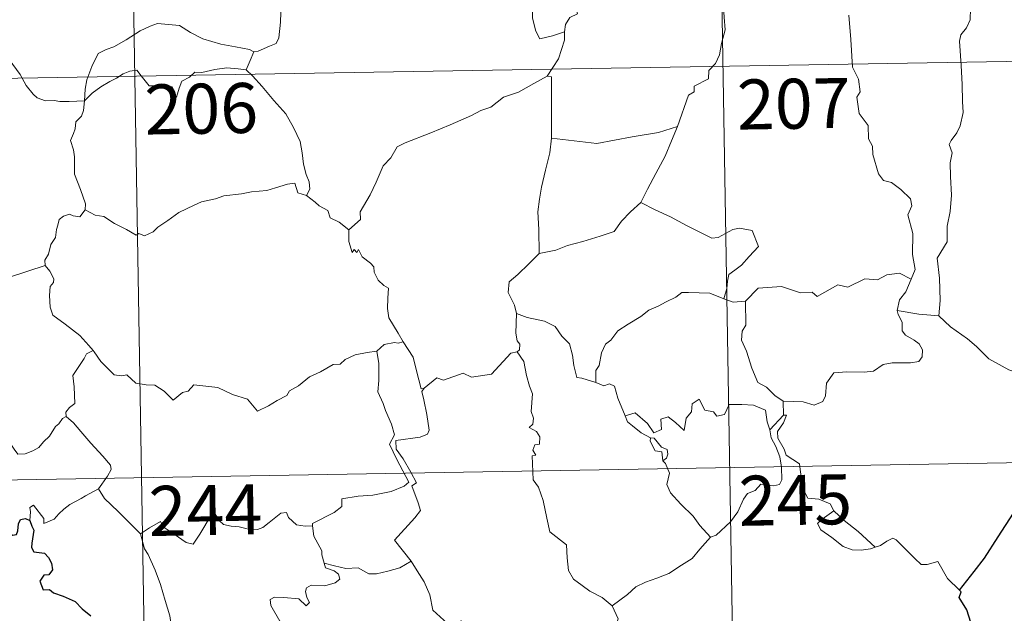
# Model space of a CAD drawing. Extents: x 612761 to 617270, y 773135 to 776179.
# Drawn here: x 613201 to 613348, y 775054 to 775143 of the extents above; entities that cross this region are included whole.
import ezdxf
from ezdxf.enums import TextEntityAlignment as Align

# ---------------------------------------------------------------- set-up
doc = ezdxf.new("R2010")
doc.units = 0
doc.header["$MEASUREMENT"] = 0
doc.layers.add('Nivel 63', color=7, linetype='Continuous')
doc.styles.add('Style-font002', font='font002.shx')

msp = doc.modelspace()

# ---------------------------------------------------------------- linework, layer by layer
at = {"layer": 'Nivel 63', "color": 7, "linetype": 'Continuous', "lineweight": 0}
for p, q in [((613305.268, 775196.522, -0.501), (613310.355, 774895.398, -0.501)), ((613216.998, 775195.032, -0.501), (613222.086, 774893.907, -0.501)), ((613041.476, 775131.825, -0.501), (613482.82, 775139.283, -0.501)), ((613042.493, 775071.596, -0.501), (613483.837, 775079.055, -0.501))]:
    msp.add_line(p, q, dxfattribs=at)
at = {"layer": 'Nivel 63', "color": 7, "linetype": 'Continuous', "lineweight": 0, "elevation": -0.501, "flags": 128}
for points in [[(613282.507, 775141.459), (613282.672, 775142.585), (613283.303, 775143.603), (613284.463, 775144.191), (613284.211, 775145.059), (613284.849, 775146.065), (613286.221, 775146.805), (613287.561, 775147.921), (613289.02, 775148.646), (613289.817, 775149.283), (613290.692, 775149.529), (613292.288, 775150.608), (613294.687, 775151.535), (613295.641, 775151.435), (613299.867, 775152.17), (613300.676, 775151.913), (613301.041, 775150.95), (613303.493, 775151.005), (613304.116, 775151.214)], [(613305.747, 775147.556), (613306.325, 775145.984), (613306.439, 775143.662), (613306.596, 775141.762), (613306.046, 775139.739), (613305.759, 775138.01), (613305.159, 775136.725), (613304.15, 775135.65), (613304.136, 775134.403), (613301.987, 775133.33), (613301.97, 775132.484), (613301.121, 775131.948), (613299.454, 775127.278)], [(613235.882, 775138.462), (613236.549, 775138.577), (613238.228, 775139.34), (613239.245, 775139.738), (613239.657, 775140.573), (613239.91, 775142.915), (613239.999, 775145.895)], [(613277.932, 775145.417), (613277.701, 775144.846), (613277.73, 775143.546), (613278.203, 775141.555), (613278.824, 775140.402), (613280.686, 775140.852), (613282.507, 775141.459)], [(613343.409, 775144.958), (613343.384, 775143.287), (613342.806, 775142.046), (613341.976, 775141.042), (613341.764, 775140.081), (613342.013, 775136.412), (613342.151, 775133.586), (613342.236, 775131.035), (613342.348, 775129.342), (613341.853, 775127.342), (613341.354, 775126.327), (613340.528, 775125.168), (613340.246, 775124.557), (613340.657, 775123.292), (613340.348, 775121.816), (613340.424, 775119.761), (613340.569, 775116.943), (613340.372, 775114.5), (613339.945, 775112.316), (613339.945, 775109.957), (613338.436, 775107.529), (613338.757, 775104.529), (613338.875, 775101.168), (613338.673, 775098.872)], [(613334.523, 775104.333), (613335.112, 775105.82), (613334.726, 775108.066), (613334.75, 775111.186), (613334.028, 775113.998), (613334.606, 775115.372), (613334.41, 775116.403), (613332.954, 775117.815), (613331.556, 775118.861), (613330.368, 775119.182), (613329.632, 775120.175), (613328.779, 775123.07), (613328.698, 775124.288), (613328.095, 775125.438), (613328.05, 775127.398), (613326.714, 775129.203), (613326.387, 775131.662), (613326.85, 775132.475), (613326.606, 775134.388), (613325.726, 775136.189), (613325.486, 775140.341), (613325.156, 775143.975)], [(613210.506, 775131.135), (613210.598, 775132.872), (613210.832, 775134.267), (613211.593, 775136.286), (613212.541, 775138.2), (613213.73, 775138.805), (613214.879, 775139.23), (613216.751, 775140.282), (613218.833, 775141.633), (613220.358, 775142.345), (613221.462, 775142.717), (613223.071, 775142.549), (613224.731, 775142.422), (613226.403, 775141.395), (613228.267, 775140.438), (613230.946, 775139.618), (613233.153, 775139.199), (613235.223, 775138.824), (613235.882, 775138.462)], [(613279.886, 775134.828), (613281.609, 775137.419), (613282.512, 775140.207), (613282.507, 775141.459)], [(613197.109, 775139.93), (613197.761, 775138.871), (613199.176, 775137.332), (613200.816, 775135.069), (613201.732, 775133.426), (613202.767, 775132.096), (613203.379, 775131.56), (613204.655, 775131.133), (613205.94, 775131.156), (613206.788, 775131.015), (613208.205, 775131.016), (613210.506, 775131.135)], [(613235.882, 775138.462), (613235.363, 775137.16), (613234.769, 775135.78)], [(613210.506, 775131.135), (613211.621, 775132.245), (613212.921, 775133.205), (613214.294, 775134.012), (613215.312, 775134.502), (613216.303, 775135.143), (613217.29, 775135.56), (613218.32, 775135.733), (613219.006, 775134.854), (613220.204, 775133.354), (613221.599, 775133.356), (613223.648, 775133.225), (613223.786, 775132.883), (613223.831, 775131.608), (613224.306, 775131.661), (613224.679, 775133.01), (613225.107, 775134.06), (613226.251, 775134.682), (613227.057, 775135.416), (613228.117, 775135.347), (613230.057, 775135.812), (613231.827, 775136.081), (613233.529, 775135.941), (613234.769, 775135.78)], [(613234.769, 775135.78), (613235.672, 775134.879), (613237.15, 775133.251), (613238.913, 775131.154), (613240.698, 775129.178), (613241.853, 775127.126), (613242.858, 775125.03), (613243.127, 775123.306), (613243.34, 775121.601), (613243.725, 775120.081), (613244.2, 775118.966), (613244.318, 775117.851), (613243.782, 775116.893)], [(613279.886, 775134.828), (613277.922, 775133.724), (613275.585, 775132.4), (613273.374, 775131.67), (613271.453, 775130.183), (613269.979, 775129.683), (613268.565, 775128.933), (613265.342, 775127.533), (613262.474, 775126.318), (613258.612, 775124.798), (613257.41, 775124.19), (613256.462, 775122.557), (613255.294, 775121.364), (613254.226, 775118.893), (613253.366, 775117.003), (613251.853, 775114.47), (613251.887, 775113.314), (613250.129, 775111.743)], [(613280.564, 775125.498), (613280.565, 775134.737), (613279.886, 775134.828)], [(613210.565, 775114.759), (613210.619, 775115.649), (613209.877, 775117.818), (613209.005, 775120.13), (613209.005, 775122.688), (613208.823, 775123.787), (613208.386, 775125.18), (613208.845, 775126.229), (613209.111, 775126.893), (613209.173, 775127.949), (613210.035, 775128.823), (613210.362, 775129.685), (613210.506, 775131.135)], [(613299.454, 775127.278), (613296.628, 775126.343), (613292.66, 775125.71), (613287.377, 775124.709), (613280.564, 775125.498)], [(613299.454, 775127.278), (613298.548, 775125.101), (613297.62, 775122.805), (613296.227, 775120.212), (613294.942, 775117.842), (613293.967, 775115.878)], [(613280.564, 775125.498), (613280.29, 775123.316), (613279.672, 775120.736), (613279.035, 775118.158), (613278.755, 775116.354), (613278.489, 775114.452), (613278.655, 775111.81), (613278.719, 775108.185)], [(613243.782, 775116.893), (613242.508, 775117.329), (613242.024, 775118.784), (613240.942, 775118.594), (613239.146, 775118.078), (613237.868, 775117.644), (613235.569, 775117.457), (613234.031, 775117.149), (613231.38, 775116.848), (613230.169, 775116.432), (613228.065, 775115.973), (613226.934, 775115.473), (613224.628, 775114.369), (613222.972, 775113.14), (613221.51, 775112.163), (613220.797, 775111.442), (613219.495, 775110.852), (613218.631, 775111.193), (613218.245, 775110.943), (613216.814, 775111.828), (613214.973, 775112.724), (613213.404, 775113.746), (613212.081, 775113.967), (613210.565, 775114.759)], [(613243.782, 775116.893), (613245.088, 775115.904), (613245.684, 775115.34), (613246.983, 775114.644), (613247.358, 775113.548), (613248.689, 775112.891), (613250.129, 775111.743)], [(613293.967, 775115.878), (613292.39, 775114.441), (613291.069, 775113.068), (613289.959, 775111.522), (613287.838, 775110.819), (613285.244, 775110.016), (613282.941, 775109.417), (613281.222, 775108.684), (613278.719, 775108.185)], [(613293.967, 775115.878), (613296.087, 775114.736), (613298.432, 775113.719), (613300.809, 775112.413), (613304.629, 775110.496), (613305.586, 775110.629), (613307.781, 775111.813), (613308.764, 775112.026), (613310.668, 775111.659), (613311.608, 775109.242), (613310.228, 775107.735), (613309.048, 775106.44), (613308.083, 775105.715), (613307.144, 775105.078), (613306.959, 775104.046), (613306.887, 775102.976), (613306.432, 775101.389)], [(613210.565, 775114.759), (613209.806, 775113.728), (613208.767, 775113.868), (613208.22, 775114.126), (613207.314, 775113.833), (613206.664, 775113.3), (613206.508, 775112.445), (613206.275, 775111.797), (613206.114, 775110.585), (613205.439, 775109.57), (613205.073, 775108.13), (613204.545, 775107.209), (613204.604, 775106.426)], [(613250.129, 775111.743), (613250.153, 775110.027), (613250.653, 775108.349), (613250.925, 775108.805), (613251.357, 775108.361), (613251.601, 775108.808), (613252.137, 775107.686), (613253.413, 775106.743), (613253.897, 775106.205), (613253.938, 775105.399), (613254.572, 775104.206), (613255.399, 775103.391), (613256.106, 775102.989), (613255.998, 775101.489), (613255.953, 775099.928), (613256.171, 775098.551), (613257.56, 775096.231), (613258.317, 775094.974)], [(613278.719, 775108.185), (613277.16, 775106.635), (613275.52, 775105.052), (613274.206, 775103.948), (613274.077, 775102.332), (613274.983, 775100.428), (613275.283, 775099.21)], [(613199.222, 775104.646), (613204.604, 775106.426)], [(613204.604, 775106.426), (613204.606, 775106.41), (613205.312, 775105.547), (613205.869, 775104.409), (613205.859, 775103.842), (613205.331, 775103.266), (613205.214, 775101.912), (613205.324, 775100.136), (613205.737, 775098.972), (613207.605, 775097.593), (613209.792, 775095.902), (613211.144, 775094.382), (613211.774, 775093.649)], [(613334.523, 775104.333), (613332.776, 775105.234), (613330.865, 775104.993), (613329.473, 775104.244), (613327.577, 775104.411), (613325, 775103.153), (613323.533, 775103.497), (613320.425, 775101.758), (613319.689, 775102.405), (613317.941, 775102.326), (613315.06, 775103.254), (613311.58, 775103.005), (613309.683, 775101.065)], [(613332.398, 775099.632), (613332.78, 775101.271), (613333.706, 775102.464), (613334.523, 775104.333)], [(613306.432, 775101.389), (613304.32, 775102.277), (613301.108, 775102.361), (613300.113, 775102.331), (613299.211, 775101.669), (613297.78, 775100.944), (613296.549, 775100.282), (613295.172, 775099.679), (613293.972, 775098.76), (613292.083, 775097.59), (613290.488, 775096.578), (613289.475, 775095.214), (613288.636, 775094.576), (613288.076, 775093.277), (613287.69, 775091.395), (613287.223, 775090.631), (613287.225, 775088.86)], [(613306.432, 775101.389), (613307.793, 775100.914), (613309.683, 775101.065)], [(613309.683, 775101.065), (613309.702, 775097.442), (613309.182, 775096.574), (613309.088, 775095.198), (613309.808, 775093.559), (613310.593, 775090.98), (613311.491, 775088.823), (613312.801, 775088.131), (613314.061, 775086.885), (613315.315, 775086.027)], [(613275.283, 775099.21), (613275.224, 775096.227), (613275.421, 775095.1), (613275.823, 775094.586), (613275.737, 775093.726), (613275.406, 775093.443)], [(613287.225, 775088.86), (613285.097, 775089.479), (613284.337, 775089.578), (613283.907, 775091.418), (613283.724, 775092.928), (613283.254, 775094.644), (613282.103, 775095.819), (613281.097, 775097.236), (613279.49, 775098.055), (613276.899, 775098.62), (613275.283, 775099.21)], [(613315.315, 775086.027), (613318.316, 775085.949), (613319.966, 775085.469), (613321.266, 775086), (613321.667, 775086.828), (613321.838, 775088.729), (613322.935, 775090.31), (613324.893, 775090.436), (613327.449, 775090.386), (613328.85, 775090.564), (613330.334, 775091.54), (613331.669, 775091.811), (613334.409, 775091.789), (613335.657, 775091.983), (613336.172, 775092.686), (613336.214, 775093.75), (613335.73, 775094.653), (613334.956, 775095.207), (613333.654, 775095.944), (613333.162, 775096.601), (613333.156, 775097.907), (613332.546, 775099.066), (613332.398, 775099.632)], [(613338.673, 775098.872), (613335.669, 775099.106), (613332.398, 775099.632)], [(613351.818, 775089.861), (613349.162, 775090.745), (613346.195, 775092.422), (613344.328, 775094.231), (613342.974, 775095.389), (613340.424, 775097.199), (613338.673, 775098.872)], [(613258.317, 775094.974), (613257.553, 775094.734), (613256.981, 775094.839), (613255.457, 775094.532), (613254.342, 775093.53)], [(613261.457, 775087.994), (613260.994, 775087.888), (613260.278, 775090.611), (613259.825, 775092.645), (613258.317, 775094.974)], [(613211.774, 775093.649), (613210.794, 775093.172), (613210.459, 775092.462), (613208.75, 775089.878), (613208.958, 775088.176), (613209.05, 775085.704), (613208.249, 775085.106), (613207.695, 775084.388), (613207.722, 775083.76)], [(613211.774, 775093.649), (613211.947, 775093.44), (613212.958, 775092.011), (613214.941, 775090.019), (613216.044, 775089.846), (613216.849, 775090.008), (613218.172, 775088.726), (613219.743, 775088.521), (613221.06, 775088.423), (613222.43, 775087.567), (613223.813, 775086.177), (613225.196, 775087.328), (613226.037, 775087.554), (613226.896, 775088.509), (613230.471, 775088.08), (613232.676, 775087.028), (613234.943, 775086.329), (613236.459, 775084.548), (613238.121, 775085.345), (613239.386, 775086.16), (613240.871, 775086.885), (613241.244, 775087.619), (613242.616, 775088.338), (613244.247, 775089.717), (613245.92, 775090.451), (613247.779, 775091.55), (613248.867, 775091.603), (613249.614, 775092.307), (613251.102, 775093.02), (613252.922, 775093.329), (613254.342, 775093.53)], [(613254.342, 775093.53), (613254.656, 775091.687), (613254.656, 775089.132), (613254.476, 775087.451), (613255.29, 775085.689), (613255.637, 775084.623), (613256.567, 775082.611), (613257.024, 775080.986), (613256.241, 775079.573), (613257.336, 775077.292), (613259.162, 775073.892), (613258.467, 775073.296), (613256.495, 775072.508), (613253.772, 775071.919), (613251.569, 775071.78), (613249.082, 775071.371), (613249.117, 775070.221), (613247.934, 775069.325), (613244.713, 775067.674), (613244.703, 775067.343)], [(613275.406, 775093.443), (613274.436, 775093.265), (613271.535, 775090.103), (613268.539, 775089.648), (613267.312, 775090.236), (613264.375, 775089.176), (613263.36, 775089.535), (613261.457, 775087.994)], [(613275.406, 775093.443), (613276.384, 775091.983), (613276.83, 775089.921), (613277.263, 775088.308), (613277.713, 775087.155), (613277.529, 775084.506), (613277.842, 775083.485), (613277.753, 775082.589), (613277.192, 775082.07), (613278.318, 775081.508), (613278.811, 775080.672), (613278.742, 775079.606), (613278.053, 775079.481), (613277.778, 775078.668), (613278.195, 775077.934), (613277.669, 775077.859), (613277.8, 775074.248), (613278.589, 775073.162), (613279.323, 775071.136), (613279.866, 775068.487), (613280.287, 775066.416), (613282.821, 775064.507), (613282.905, 775062.557), (613283.114, 775060.654), (613283.869, 775059.354), (613285.166, 775058.393), (613286.292, 775057.517), (613288.172, 775056.584), (613289.656, 775055.323)], [(613291.594, 775083.847), (613290.502, 775086.501), (613289.994, 775088.307), (613289.278, 775088.663), (613288.411, 775088.354), (613287.225, 775088.86)], [(613259.524, 775062.034), (613257.022, 775065.196), (613260.041, 775068.539), (613260.897, 775069.632), (613260.571, 775070.791), (613259.626, 775073.364), (613260.291, 775073.811), (613259.469, 775075.401), (613258.296, 775077.371), (613257.276, 775078.862), (613257.197, 775080.129), (613260.835, 775080.645), (613261.959, 775081.074), (613262.225, 775081.7), (613261.867, 775084.035), (613261.399, 775086.27), (613261.095, 775087.476), (613261.457, 775087.994)], [(613291.594, 775083.847), (613293.134, 775084.298), (613294.959, 775082.675), (613295.936, 775081.301), (613297.051, 775081.788), (613296.98, 775083.331), (613298.042, 775083.678), (613299.163, 775082.822), (613300.438, 775081.638), (613300.764, 775083.473), (613301.543, 775084.439), (613301.681, 775085.661), (613302.709, 775086.33), (613303.586, 775084.679), (613304.874, 775084.46), (613305.368, 775083.817), (613306.502, 775084.049), (613307.233, 775085.561), (613309.123, 775085.545), (613310.87, 775085.435), (613312.685, 775084.692), (613312.91, 775082.951), (613313.316, 775081.743)], [(613315.315, 775086.027), (613315.386, 775083.97)], [(613207.722, 775083.76), (613207.201, 775083.44), (613206.639, 775082.627), (613206.116, 775082.261), (613205.224, 775080.78), (613204.332, 775079.952), (613203.634, 775079.098), (613202.737, 775078.607), (613201.569, 775078.124), (613200.467, 775078.088), (613199.927, 775078.862), (613199.545, 775079.465), (613198.993, 775078.866), (613198.394, 775078.587), (613197.346, 775078.395), (613196.326, 775078.412), (613194.908, 775078.109), (613193.888, 775077.82), (613192.549, 775077.348), (613191.637, 775076.612), (613190.462, 775075.971), (613188.426, 775075.327)], [(613207.722, 775083.76), (613208.861, 775082.809), (613209.932, 775081.476), (613211.457, 775079.737), (613213.239, 775077.774), (613214.373, 775076.421), (613214.471, 775075.773), (613213.916, 775074.782), (613212.603, 775072.897)], [(613295.387, 775080.549), (613293.992, 775081.308), (613292.688, 775082.344), (613291.954, 775082.923), (613291.594, 775083.847)], [(613315.386, 775083.97), (613313.316, 775081.743)], [(613315.773, 775077.939), (613315.466, 775078.85), (613314.535, 775080.484), (613314.483, 775081.479), (613315.356, 775082.796), (613315.824, 775083.924), (613315.386, 775083.97)], [(613313.316, 775081.743), (613313.493, 775080.523), (613314.208, 775079.226), (613314.833, 775077.688), (613315.043, 775076.123), (613315.133, 775074.25), (613314.75, 775073.534), (613313.846, 775073.352), (613311.962, 775073.586), (613311.102, 775072.617), (613309.948, 775072.186), (613309.377, 775071.351), (613308.524, 775069.462), (613307.427, 775067.955), (613305.262, 775065.917), (613304.393, 775065.622)], [(613295.387, 775080.549), (613295.363, 775080.063), (613296.126, 775078.572), (613297.12, 775078.428), (613297.256, 775077.104)], [(613297.256, 775077.104), (613297.789, 775077.507), (613298.036, 775078.071), (613297.892, 775078.78), (613297.04, 775079.14), (613295.964, 775080.493), (613295.387, 775080.549)], [(613304.393, 775065.622), (613302.818, 775067.369), (613301.836, 775068.799), (613299.977, 775070.606), (613298.426, 775072.271), (613297.865, 775073.535), (613298.284, 775075.224), (613297.682, 775076.71), (613297.256, 775077.104)], [(613322.908, 775069.594), (613322.363, 775070.663), (613320.669, 775071.342), (613319.016, 775071.483), (613318.356, 775072.724), (613317.94, 775075.378), (613317.753, 775076.643), (613315.773, 775077.939)], [(613212.603, 775072.897), (613210.618, 775071.856), (613209.982, 775071.426), (613208.294, 775070.548), (613207.395, 775069.864), (613206.635, 775069.162), (613205.952, 775068.314), (613204.394, 775067.673), (613204.375, 775068.449), (613202.861, 775070.449), (613202.312, 775070.107), (613202.387, 775069.419), (613202.309, 775068.157)], [(613212.603, 775072.897), (613213.509, 775071.459), (613215.529, 775069.506), (613217.439, 775067.582), (613218.881, 775066.121)], [(613322.908, 775069.594), (613321.163, 775068.33), (613320.477, 775067.679), (613320.949, 775066.726), (613322.618, 775065.565), (613324.303, 775064.223), (613325.645, 775063.751), (613327.02, 775063.684), (613328.398, 775063.907), (613329.104, 775064.154)], [(613329.104, 775064.154), (613326.574, 775066.501), (613324.464, 775068.144), (613322.908, 775069.594)], [(613218.881, 775066.121), (613220.249, 775067.038), (613221.916, 775067.999), (613222.3, 775067.169), (613223.947, 775066.085), (613225.743, 775064.822), (613226.798, 775064.58), (613227.772, 775066.109), (613229.494, 775068.93), (613230.062, 775069.168), (613230.679, 775068.152), (613231.349, 775067.541), (613232.496, 775067.294), (613233.708, 775067.174), (613235.077, 775066.838), (613236.454, 775066.79), (613237.269, 775067.089), (613238.202, 775067.847), (613239.924, 775069.235), (613240.801, 775069.346), (613241.116, 775068.608), (613242.288, 775067.482), (613243.617, 775067.282), (613244.703, 775067.343)], [(613244.703, 775067.343), (613244.923, 775065.799), (613246.116, 775063.588), (613246.095, 775062.976), (613246.446, 775061.729)], [(613223.663, 775041.16), (613223.515, 775042.347), (613223.055, 775043.504), (613223.227, 775045.657), (613223.709, 775047.51), (613224.406, 775048.937), (613223.767, 775050.775), (613223.269, 775053.82), (613222.606, 775056.123), (613221.891, 775058.517), (613221.087, 775060.7), (613220.065, 775063.061), (613219.472, 775063.864), (613218.881, 775066.121)], [(613289.656, 775055.323), (613291.969, 775057.038), (613293.206, 775058.194), (613294.64, 775058.872), (613296.358, 775059.477), (613298.153, 775060.191), (613300.084, 775061.435), (613301.687, 775062.418), (613302.822, 775063.859), (613304.393, 775065.622)], [(613341.785, 775057.679), (613339.957, 775059.422), (613338.5, 775062.004), (613336.924, 775061.517), (613336.044, 775061.555), (613335.094, 775062.451), (613332.253, 775065.226), (613331.754, 775065.508), (613330.873, 775065.041), (613329.918, 775064.399), (613329.104, 775064.154)], [(613246.446, 775061.729), (613246.661, 775061.04), (613247.953, 775060.599), (613248.605, 775060.081), (613248.796, 775059.343), (613248.098, 775058.803), (613246.563, 775058.345), (613244.473, 775058.435), (613243.783, 775058.055), (613243.664, 775057.465), (613243.858, 775056.597), (613244.227, 775055.825), (613243.757, 775055.31), (613242.637, 775056.374), (613240.385, 775056.567), (613239.02, 775056.639), (613238.356, 775056.297), (613238.466, 775055.37), (613239.802, 775053.047), (613240.918, 775051.201), (613241.492, 775049.893), (613241.929, 775047.332), (613241.647, 775046.374)], [(613246.446, 775061.729), (613247.975, 775061.345), (613249.696, 775060.935), (613251.552, 775061.016), (613253.138, 775060.144), (613254.318, 775060.143), (613256.021, 775060.519), (613257.777, 775061.033)], [(613257.777, 775061.033), (613259.524, 775062.034)], [(613266.351, 775051.274), (613264.387, 775053.204), (613262.737, 775054.678), (613262.287, 775056.959), (613261.445, 775058.95), (613260.393, 775060.584), (613259.524, 775062.034)], [(613266.351, 775051.274), (613266.346, 775052.887), (613267.011, 775053.105), (613269.016, 775052.095), (613271.05, 775051.311), (613273.346, 775050.953), (613275.088, 775050.394), (613276.422, 775049.899), (613277.791, 775048.828), (613279.136, 775047.546), (613280.254, 775046.061), (613280.964, 775045.315), (613281.99, 775044.967), (613284.509, 775045.239), (613284.811, 775045.666), (613286.252, 775046.149), (613286.972, 775047.628), (613288.907, 775050.161), (613290.059, 775052.032), (613290.577, 775053.399), (613289.656, 775055.323)]]:
    msp.add_lwpolyline(points, dxfattribs=at)
at = {"layer": 'Nivel 63', "color": 7, "linetype": 'Continuous', "lineweight": 30, "elevation": -0.501, "flags": 128}
for points in [[(613341.785, 775057.679), (613343.997, 775060.476), (613345.549, 775062.501), (613347.584, 775065.668), (613349.89, 775069.234), (613352.151, 775072.811), (613354.151, 775074.609), (613356.9, 775076.588), (613359.06, 775078.558), (613359.777, 775080.834), (613359.714, 775082.707), (613359.102, 775083.347), (613358.896, 775085.028), (613358.07, 775086.603), (613356.718, 775086.976), (613354.973, 775086.741), (613354.115, 775085.807), (613352.647, 775087.06), (613351.724, 775088.344), (613351.818, 775089.861)], [(613188.426, 775075.327), (613189.619, 775073.201), (613189.225, 775072.225), (613189.099, 775071.547), (613189.545, 775070.872), (613190.402, 775070.362), (613191.263, 775070.556), (613192.368, 775071.013), (613193.632, 775070.935), (613194.927, 775071.032), (613195.97, 775071.167), (613196.63, 775070.124), (613197.197, 775069.488), (613197.78, 775068.866), (613197.836, 775068.277), (613198.838, 775066.61), (613199.69, 775065.924), (613200.264, 775066.038), (613200.501, 775066.568), (613200.565, 775067.618), (613200.907, 775068.287), (613201.643, 775068.447), (613202.309, 775068.157)], [(613202.309, 775068.157), (613202.59, 775067.307), (613202.91, 775066.689), (613202.612, 775064.718), (613202.53, 775064.07), (613202.905, 775063.439), (613204.505, 775063.258), (613205.097, 775062.593), (613205.557, 775061.738), (613205.678, 775060.721), (613205.121, 775059.995), (613204.379, 775059.954), (613203.798, 775059.016), (613204.292, 775057.727), (613205.247, 775057.777), (613205.822, 775057.267), (613207.304, 775056.782), (613209.1, 775055.973), (613210.158, 775054.878), (613211.441, 775053.811)], [(613343.483, 775052.814), (613342.85, 775054.735), (613341.731, 775056.606), (613342.014, 775057.413), (613341.785, 775057.679)]]:
    msp.add_lwpolyline(points, dxfattribs=at)

# ---------------------------------------------------------------- texts
at = {"layer": 'Nivel 63', "color": 7, "linetype": 'Continuous', "lineweight": 13, "style": 'Style-font002'}
for s, p in [('207', (613316.896, 775130.68, -0.501)), ('206', (613228.008, 775129.937, -0.501)), ('245', (613317.142, 775071.218, -0.501)), ('244', (613228.631, 775069.687, -0.501))]:
    msp.add_text(s, height=7.4999, rotation=0.96803, dxfattribs=at).set_placement(p, align=Align.MIDDLE_CENTER)

doc.saveas('drawing.dxf')
